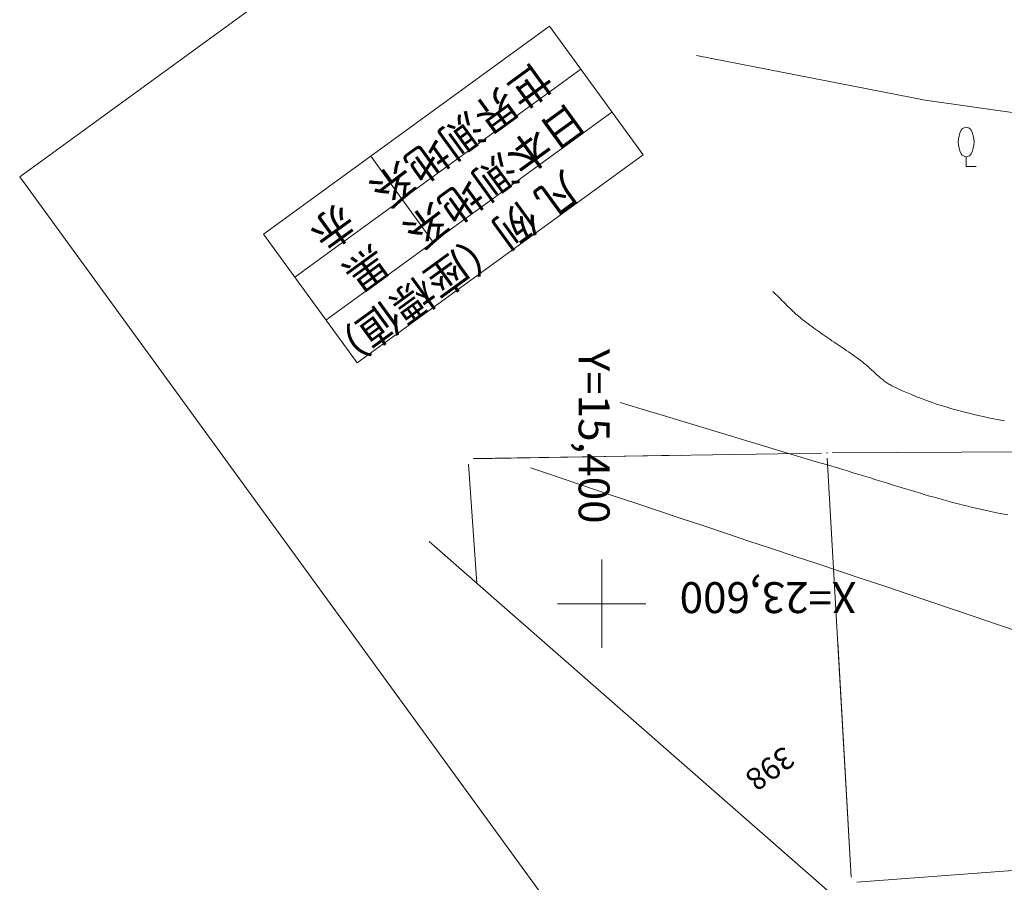
# Model space of a CAD drawing. Units: metres. Extents: x 15367 to 15666, y 23475 to 23762.
# Drawn here: x 15367 to 15423, y 23584 to 23633 of the extents above; entities that cross this region are included whole.
import ezdxf
from ezdxf.enums import TextEntityAlignment as Align

# ---------------------------------------------------------------- set-up
doc = ezdxf.new("R2010")
doc.units = ezdxf.units.M
doc.header["$MEASUREMENT"] = 0
for name, color, linetype, lineweight in [('その他', 136, 'Continuous', 5), ('図枠', 92, 'Continuous', 5), ('道路平面図', 7, 'Continuous', 5)]:
    doc.layers.add(name, color=color, linetype=linetype, lineweight=lineweight)
doc.styles.add('YOKO_GOTHIC', font='MS Gothic.ttf')
doc.styles.add('YOKO_MINCHO', font='MS Mincho.ttf')

msp = doc.modelspace()

# ---------------------------------------------------------------- linework, layer by layer
at = {"layer": 'その他'}
for p, q in [((15380.874, 23620.897), (15397.044, 23632.665)), ((15397.044, 23632.665), (15402.34, 23625.388)), ((15382.639, 23618.471), (15398.81, 23630.24)), ((15384.404, 23616.045), (15400.575, 23627.814)), ((15386.169, 23613.62), (15402.34, 23625.388)), ((15386.938, 23625.31), (15390.468, 23620.459)), ((15380.874, 23620.897), (15386.169, 23613.62))]:
    msp.add_line(p, q, dxfattribs=at)
at = {"layer": '図枠'}
for p, q in [((15557.093, 23762.424), (15367.084, 23624.143)), ((15367.084, 23624.143), (15475.944, 23474.561))]:
    msp.add_line(p, q, dxfattribs=at)
at = {"layer": '道路平面図'}
for p, q in [((15418.286, 23628.481), (15405.355, 23631.013)), ((15433.473, 23626.323), (15418.286, 23628.481)), ((15420.609, 23625.284), (15420.609, 23624.729)), ((15420.609, 23624.729), (15421.164, 23624.729)), ((15409.712, 23617.63), (15409.672, 23617.667)), ((15409.81, 23617.537), (15409.712, 23617.63)), ((15409.85, 23617.498), (15409.81, 23617.537)), ((15409.891, 23617.459), (15409.85, 23617.498)), ((15409.931, 23617.419), (15409.891, 23617.459)), ((15409.971, 23617.38), (15409.931, 23617.419)), ((15410.012, 23617.34), (15409.971, 23617.38)), ((15410.051, 23617.3), (15410.012, 23617.34)), ((15410.091, 23617.26), (15410.051, 23617.3)), ((15410.131, 23617.219), (15410.091, 23617.26)), ((15410.171, 23617.179), (15410.131, 23617.219)), ((15410.21, 23617.139), (15410.171, 23617.179)), ((15410.25, 23617.098), (15410.21, 23617.139)), ((15410.289, 23617.058), (15410.25, 23617.098)), ((15410.329, 23617.018), (15410.289, 23617.058)), ((15410.368, 23616.977), (15410.329, 23617.018)), ((15410.408, 23616.937), (15410.368, 23616.977)), ((15410.447, 23616.897), (15410.408, 23616.937)), ((15410.487, 23616.856), (15410.447, 23616.897)), ((15410.527, 23616.816), (15410.487, 23616.856)), ((15410.567, 23616.776), (15410.527, 23616.816)), ((15410.607, 23616.737), (15410.567, 23616.776)), ((15410.647, 23616.697), (15410.607, 23616.737)), ((15410.687, 23616.657), (15410.647, 23616.697)), ((15410.728, 23616.618), (15410.687, 23616.657)), ((15410.769, 23616.579), (15410.728, 23616.618)), ((15410.81, 23616.54), (15410.769, 23616.579)), ((15410.851, 23616.502), (15410.81, 23616.54)), ((15410.892, 23616.464), (15410.851, 23616.502)), ((15410.934, 23616.426), (15410.892, 23616.464)), ((15410.976, 23616.388), (15410.934, 23616.426)), ((15411.019, 23616.351), (15410.976, 23616.388)), ((15411.061, 23616.314), (15411.019, 23616.351)), ((15411.105, 23616.278), (15411.061, 23616.314)), ((15411.212, 23616.189), (15411.105, 23616.278)), ((15411.32, 23616.101), (15411.212, 23616.189)), ((15411.43, 23616.015), (15411.32, 23616.101)), ((15411.54, 23615.929), (15411.43, 23616.015)), ((15411.65, 23615.844), (15411.54, 23615.929)), ((15411.762, 23615.761), (15411.65, 23615.844)), ((15411.874, 23615.678), (15411.762, 23615.761)), ((15411.987, 23615.596), (15411.874, 23615.678)), ((15412.1, 23615.514), (15411.987, 23615.596)), ((15412.214, 23615.433), (15412.1, 23615.514)), ((15412.328, 23615.353), (15412.214, 23615.433)), ((15412.442, 23615.273), (15412.328, 23615.353)), ((15412.557, 23615.194), (15412.442, 23615.273)), ((15412.672, 23615.115), (15412.557, 23615.194)), ((15412.788, 23615.037), (15412.672, 23615.115)), ((15412.903, 23614.958), (15412.788, 23615.037)), ((15413.019, 23614.88), (15412.903, 23614.958)), ((15413.135, 23614.802), (15413.019, 23614.88)), ((15413.251, 23614.723), (15413.135, 23614.802)), ((15413.366, 23614.645), (15413.251, 23614.723)), ((15413.482, 23614.567), (15413.366, 23614.645)), ((15413.598, 23614.488), (15413.482, 23614.567)), ((15413.713, 23614.41), (15413.598, 23614.488)), ((15413.828, 23614.331), (15413.713, 23614.41)), ((15413.943, 23614.251), (15413.828, 23614.331)), ((15414.057, 23614.171), (15413.943, 23614.251)), ((15414.172, 23614.091), (15414.057, 23614.171)), ((15414.285, 23614.01), (15414.172, 23614.091)), ((15414.398, 23613.928), (15414.285, 23614.01)), ((15414.511, 23613.846), (15414.398, 23613.928)), ((15414.623, 23613.763), (15414.511, 23613.846)), ((15414.735, 23613.679), (15414.623, 23613.763)), ((15414.788, 23613.638), (15414.735, 23613.679)), ((15414.84, 23613.596), (15414.788, 23613.638)), ((15414.892, 23613.553), (15414.84, 23613.596)), ((15414.944, 23613.51), (15414.892, 23613.553)), ((15414.995, 23613.466), (15414.944, 23613.51)), ((15415.046, 23613.421), (15414.995, 23613.466)), ((15415.096, 23613.376), (15415.046, 23613.421)), ((15415.147, 23613.33), (15415.096, 23613.376)), ((15415.197, 23613.285), (15415.147, 23613.33)), ((15415.247, 23613.239), (15415.197, 23613.285)), ((15415.296, 23613.192), (15415.247, 23613.239)), ((15415.346, 23613.146), (15415.296, 23613.192)), ((15415.396, 23613.1), (15415.346, 23613.146)), ((15415.445, 23613.054), (15415.396, 23613.1)), ((15415.495, 23613.008), (15415.445, 23613.054)), ((15415.545, 23612.962), (15415.495, 23613.008)), ((15415.596, 23612.917), (15415.545, 23612.962)), ((15415.646, 23612.872), (15415.596, 23612.917)), ((15415.697, 23612.828), (15415.646, 23612.872)), ((15415.748, 23612.784), (15415.697, 23612.828)), ((15415.799, 23612.74), (15415.748, 23612.784)), ((15415.851, 23612.698), (15415.799, 23612.74)), ((15415.904, 23612.656), (15415.851, 23612.698)), ((15415.957, 23612.615), (15415.904, 23612.656)), ((15416.011, 23612.575), (15415.957, 23612.615)), ((15416.065, 23612.537), (15416.011, 23612.575)), ((15416.12, 23612.499), (15416.065, 23612.537)), ((15416.176, 23612.462), (15416.12, 23612.499)), ((15416.233, 23612.427), (15416.176, 23612.462)), ((15416.29, 23612.393), (15416.233, 23612.427)), ((15416.349, 23612.361), (15416.29, 23612.393)), ((15416.409, 23612.33), (15416.349, 23612.361)), ((15416.68, 23612.197), (15416.409, 23612.33)), ((15416.954, 23612.068), (15416.68, 23612.197)), ((15417.23, 23611.945), (15416.954, 23612.068)), ((15417.509, 23611.826), (15417.23, 23611.945)), ((15417.789, 23611.711), (15417.509, 23611.826)), ((15401.538, 23611.228), (15401.034, 23611.381)), ((15418.071, 23611.601), (15417.789, 23611.711)), ((15418.355, 23611.496), (15418.071, 23611.601)), ((15418.641, 23611.394), (15418.355, 23611.496)), ((15418.928, 23611.297), (15418.641, 23611.394)), ((15419.217, 23611.204), (15418.928, 23611.297)), ((15402.161, 23611.039), (15401.538, 23611.228)), ((15402.783, 23610.849), (15402.161, 23611.039)), ((15403.406, 23610.66), (15402.783, 23610.849)), ((15419.507, 23611.114), (15419.217, 23611.204)), ((15419.799, 23611.028), (15419.507, 23611.114)), ((15420.092, 23610.946), (15419.799, 23611.028)), ((15420.386, 23610.867), (15420.092, 23610.946)), ((15420.682, 23610.792), (15420.386, 23610.867)), ((15420.978, 23610.72), (15420.682, 23610.792)), ((15421.276, 23610.651), (15420.978, 23610.72)), ((15404.029, 23610.471), (15403.406, 23610.66)), ((15404.652, 23610.282), (15404.029, 23610.471)), ((15405.275, 23610.093), (15404.652, 23610.282)), ((15421.574, 23610.585), (15421.276, 23610.651)), ((15421.873, 23610.522), (15421.574, 23610.585)), ((15422.172, 23610.462), (15421.873, 23610.522)), ((15422.473, 23610.405), (15422.172, 23610.462)), ((15422.773, 23610.35), (15422.473, 23610.405)), ((15405.898, 23609.904), (15405.275, 23610.093)), ((15406.521, 23609.715), (15405.898, 23609.904)), ((15407.144, 23609.527), (15406.521, 23609.715)), ((15407.767, 23609.338), (15407.144, 23609.527)), ((15408.391, 23609.151), (15407.767, 23609.338)), ((15409.014, 23608.963), (15408.391, 23609.151)), ((15412.432, 23608.525), (15392.751, 23608.207)), ((15412.432, 23608.525), (15392.751, 23608.207)), ((15409.637, 23608.776), (15409.014, 23608.963)), ((15410.261, 23608.589), (15409.637, 23608.776)), ((15410.885, 23608.403), (15410.261, 23608.589)), ((15413.032, 23608.531), (15431.605, 23608.638)), ((15413.032, 23608.531), (15431.605, 23608.638)), ((15392.935, 23601.164), (15392.469, 23607.901)), ((15392.935, 23601.164), (15392.469, 23607.901)), ((15392.938, 23601.162), (15392.472, 23607.903)), ((15392.938, 23601.162), (15392.472, 23607.903)), ((15404.475, 23608.395), (15392.748, 23608.205)), ((15404.475, 23608.395), (15392.748, 23608.205)), ((15411.509, 23608.217), (15410.885, 23608.403)), ((15412.133, 23608.032), (15411.509, 23608.217)), ((15412.757, 23607.848), (15412.133, 23608.032)), ((15414.107, 23584.532), (15412.749, 23608.23)), ((15414.107, 23584.532), (15412.749, 23608.23)), ((15396.817, 23607.407), (15395.97, 23607.696)), ((15398.094, 23606.974), (15396.817, 23607.407)), ((15413.382, 23607.664), (15412.757, 23607.848)), ((15413.64, 23607.587), (15413.382, 23607.664)), ((15413.898, 23607.51), (15413.64, 23607.587)), ((15414.156, 23607.432), (15413.898, 23607.51)), ((15414.414, 23607.354), (15414.156, 23607.432)), ((15414.672, 23607.275), (15414.414, 23607.354)), ((15399.371, 23606.542), (15398.094, 23606.974)), ((15414.93, 23607.196), (15414.672, 23607.275)), ((15415.188, 23607.116), (15414.93, 23607.196)), ((15415.445, 23607.036), (15415.188, 23607.116)), ((15415.703, 23606.956), (15415.445, 23607.036)), ((15415.961, 23606.876), (15415.703, 23606.956)), ((15416.218, 23606.796), (15415.961, 23606.876)), ((15416.476, 23606.716), (15416.218, 23606.796)), ((15400.65, 23606.112), (15399.371, 23606.542)), ((15416.734, 23606.637), (15416.476, 23606.716)), ((15416.991, 23606.557), (15416.734, 23606.637)), ((15417.249, 23606.479), (15416.991, 23606.557)), ((15417.507, 23606.4), (15417.249, 23606.479)), ((15417.766, 23606.322), (15417.507, 23606.4)), ((15418.024, 23606.245), (15417.766, 23606.322)), ((15418.283, 23606.169), (15418.024, 23606.245)), ((15401.928, 23605.682), (15400.65, 23606.112)), ((15403.207, 23605.254), (15401.928, 23605.682)), ((15418.541, 23606.093), (15418.283, 23606.169)), ((15418.8, 23606.019), (15418.541, 23606.093)), ((15419.06, 23605.945), (15418.8, 23606.019)), ((15419.319, 23605.873), (15419.06, 23605.945)), ((15419.579, 23605.801), (15419.319, 23605.873)), ((15419.839, 23605.731), (15419.579, 23605.801)), ((15420.1, 23605.663), (15419.839, 23605.731)), ((15404.486, 23604.826), (15403.207, 23605.254)), ((15420.361, 23605.596), (15420.1, 23605.663)), ((15420.622, 23605.53), (15420.361, 23605.596)), ((15420.884, 23605.466), (15420.622, 23605.53)), ((15421.146, 23605.404), (15420.884, 23605.466)), ((15421.408, 23605.344), (15421.146, 23605.404)), ((15421.672, 23605.286), (15421.408, 23605.344)), ((15421.995, 23605.217), (15421.672, 23605.286)), ((15422.318, 23605.151), (15421.995, 23605.217)), ((15422.642, 23605.087), (15422.318, 23605.151)), ((15405.765, 23604.399), (15404.486, 23604.826)), ((15422.967, 23605.025), (15422.642, 23605.087)), ((15407.044, 23603.973), (15405.765, 23604.399)), ((15408.324, 23603.546), (15407.044, 23603.973)), ((15409.604, 23603.12), (15408.324, 23603.546)), ((15410.883, 23602.694), (15409.604, 23603.12)), ((15400, 23602.5), (15400, 23597.5)), ((15400, 23602.5), (15400, 23597.5)), ((15412.162, 23602.267), (15410.883, 23602.694)), ((15413.442, 23601.84), (15412.162, 23602.267)), ((15414.721, 23601.413), (15413.442, 23601.84)), ((15416, 23600.985), (15414.721, 23601.413)), ((15417.278, 23600.555), (15416, 23600.985)), ((15418.556, 23600.125), (15417.278, 23600.555)), ((15419.834, 23599.693), (15418.556, 23600.125)), ((15397.5, 23600), (15402.5, 23600)), ((15397.5, 23600), (15402.5, 23600)), ((15421.111, 23599.26), (15419.834, 23599.693)), ((15422.387, 23598.825), (15421.111, 23599.26)), ((15423.663, 23598.388), (15422.387, 23598.825)), ((15414.105, 23584.53), (15413.343, 23597.827)), ((15414.105, 23584.53), (15413.343, 23597.827)), ((15430.389, 23585.45), (15414.424, 23584.255)), ((15430.389, 23585.45), (15414.424, 23584.255)), ((15424.123, 23584.979), (15414.421, 23584.253)), ((15424.123, 23584.979), (15414.421, 23584.253))]:
    msp.add_line(p, q, dxfattribs=at)
at = {"layer": '道路平面図', "linetype": 'Continuous'}
msp.add_line((15390.24, 23603.525), (15488.377, 23517.553), dxfattribs=at)
at = {"layer": '道路平面図'}
for centre, radius, start, end in [((15420.609, 23626.636), 0.315, 28.073, 151.927), ((15421.571, 23626.118), 1.409, 151.75, 208.25), ((15419.636, 23626.118), 1.417, 331.927, 28.073), ((15420.609, 23625.599), 0.315, 208.073, 331.927)]:
    msp.add_arc(centre, radius, start, end, dxfattribs=at)
at = {"layer": '道路平面図', "lineweight": 5}
msp.add_point((15412.732, 23608.53), dxfattribs=at)
msp.add_point((15412.732, 23608.53), dxfattribs=at)

# ---------------------------------------------------------------- texts
at = {"layer": 'その他', "linetype": 'Continuous', "lineweight": 5, "style": 'YOKO_MINCHO'}
for s, p in [('世界測地系', (15396.07, 23631.152)), ('日本測地系', (15397.962, 23628.819)), ('凡 例（座標値）', (15397.639, 23624.982)), ('赤', (15384.937, 23623.135)), ('黒', (15386.829, 23620.79))]:
    msp.add_text(s, height=1.75, rotation=216.046, dxfattribs=at).set_placement(p, align=Align.BOTTOM_LEFT)
at = {"layer": '道路平面図', "linetype": 'Continuous', "lineweight": 5, "style": 'YOKO_GOTHIC'}
for s, rotation, p in [('Y=15,400', 270, (15398.146, 23614.416)), ('X=23,600', 180, (15414.388, 23601.768))]:
    msp.add_text(s, height=1.75, rotation=rotation, dxfattribs=at).set_placement(p, align=Align.BOTTOM_LEFT)
at = {"layer": '道路平面図', "linetype": 'Continuous', "style": 'YOKO_GOTHIC'}
msp.add_text('398', height=1.25, rotation=215.759, dxfattribs=at).set_placement((15410.082, 23592.323), align=Align.BOTTOM_LEFT)

doc.saveas('drawing.dxf')
